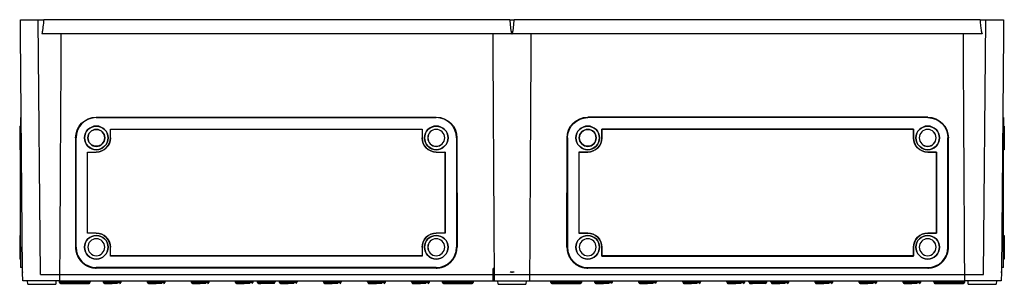
# Model space of a CAD drawing. Units: inches. Extents: x -819 to 1240, y -808 to 408.
# Drawn here: x -484 to 75, y 258 to 408 of the extents above; entities that cross this region are included whole.
import ezdxf
from ezdxf.lldxf.tags import DXFTag

# ---------------------------------------------------------------- set-up
doc = ezdxf.new("R2010")
doc.units = ezdxf.units.IN
doc.header["$MEASUREMENT"] = 0
doc.layers.add('1', color=7, linetype='Continuous', true_color=0xffffff)
tags = doc.linetypes.add('HIDDEN', pattern=[0.5, 0.25, -0.25]).pattern_tags.tags
tags[6:7] = [DXFTag(74, 4), DXFTag(75, 0), DXFTag(340, '0'), DXFTag(46, 0.0), DXFTag(50, 0.0), DXFTag(44, 0.0), DXFTag(45, 0.0)]
tags[4:5] = [DXFTag(74, 4), DXFTag(75, 0), DXFTag(340, '0'), DXFTag(46, 0.0), DXFTag(50, 0.0), DXFTag(44, 0.0), DXFTag(45, 0.0)]

msp = doc.modelspace()

# ---------------------------------------------------------------- linework, layer by layer
at = {"layer": '1', "color": 252}
for p, q in [((-483.68, 408.25), (-470.31, 408.25)), ((-483.61, 400.25), (-483.68, 408.25)), ((-205.9, 408.25), (-470.31, 408.25)), ((-205.9, 408.25), (-203.31, 408.25)), ((61.1, 408.25), (-203.31, 408.25)), ((61.1, 408.25), (74.46, 408.25)), ((74.46, 408.25), (74.39, 400.25)), ((-482.43, 265.25), (-483.61, 400.25)), ((-204.61, 400.25), (-471.61, 400.25)), ((62.39, 400.25), (-204.61, 400.25)), ((74.39, 400.25), (73.22, 265.25)), ((-483.19, 352.77), (-483.61, 352.75)), ((-483.61, 352.75), (-483.61, 341.25)), ((-440.61, 353.02), (-247.61, 353.02)), ((-440.61, 353.02), (-440.61, 352.75)), ((-440.61, 352.75), (-247.61, 352.75)), ((-247.61, 353.02), (-247.61, 352.75)), ((-161.61, 353.02), (-161.61, 352.75)), ((31.39, 353.02), (-161.61, 353.02)), ((31.39, 352.75), (-161.61, 352.75)), ((31.39, 353.02), (31.39, 352.75)), ((73.98, 352.77), (74.39, 352.75)), ((74.39, 352.75), (74.39, 341.25)), ((-484.11, 347.94), (-483.61, 347.95)), ((-484.11, 347.94), (-484.11, 334.57)), ((74.39, 347.95), (74.89, 347.94)), ((74.89, 347.94), (74.89, 341.25)), ((-483.09, 341.25), (-483.61, 341.25)), ((-483.61, 341.25), (-483.61, 340.52)), ((-452.37, 341.25), (-452.39, 279.25)), ((-452.37, 341.25), (-452.11, 341.25)), ((-452.11, 279.25), (-452.11, 341.25)), ((-432.61, 346.25), (-432.55, 346.2)), ((-432.61, 341.25), (-432.61, 346.25)), ((-432.61, 346.25), (-255.61, 346.25)), ((-432.61, 341.25), (-432.55, 341.25)), ((-432.55, 341.25), (-432.55, 346.2)), ((-432.55, 346.2), (-255.66, 346.2)), ((-255.61, 346.25), (-255.66, 346.2)), ((-255.66, 346.2), (-255.66, 341.25)), ((-255.66, 341.25), (-255.61, 341.25)), ((-255.61, 346.25), (-255.61, 341.25)), ((-235.84, 341.25), (-236.11, 341.25)), ((-236.11, 341.25), (-236.11, 279.25)), ((-235.84, 341.25), (-235.82, 279.25)), ((-173.39, 279.25), (-173.37, 341.25)), ((-173.37, 341.25), (-173.11, 341.25)), ((-173.11, 341.25), (-173.11, 279.25)), ((-153.61, 346.25), (-153.61, 341.25)), ((-153.61, 346.25), (-153.55, 346.2)), ((23.39, 346.25), (-153.61, 346.25)), ((-153.61, 341.25), (-153.55, 341.25)), ((-153.55, 341.25), (-153.55, 346.2)), ((-153.55, 346.2), (23.34, 346.2)), ((23.39, 346.25), (23.34, 346.2)), ((23.34, 346.2), (23.34, 341.25)), ((23.34, 341.25), (23.39, 341.25)), ((23.39, 341.25), (23.39, 346.25)), ((42.89, 279.25), (42.89, 341.25)), ((43.16, 341.25), (42.89, 341.25)), ((43.18, 279.25), (43.16, 341.25)), ((73.88, 341.25), (74.39, 341.25)), ((74.39, 341.25), (74.39, 340.52)), ((74.89, 341.25), (74.89, 334.57)), ((-483.08, 340.53), (-483.61, 340.52)), ((-483.61, 340.52), (-483.61, 340.26)), ((-483.61, 340.26), (-483.08, 340.28)), ((-483.61, 279.25), (-483.61, 340.26)), ((73.87, 340.53), (74.39, 340.52)), ((73.87, 340.28), (74.39, 340.26)), ((74.39, 340.52), (74.39, 340.26)), ((74.39, 279.25), (74.39, 340.26)), ((-483.61, 334.55), (-484.11, 334.57)), ((-445.61, 287.25), (-445.61, 333.25)), ((-445.61, 333.25), (-440.61, 333.25)), ((-445.61, 333.25), (-445.55, 333.2)), ((-445.55, 287.31), (-445.55, 333.2)), ((-445.55, 333.2), (-440.61, 333.2)), ((-440.61, 333.2), (-440.61, 333.25)), ((-247.61, 333.25), (-242.61, 333.25)), ((-247.61, 333.25), (-247.61, 333.2)), ((-247.61, 333.2), (-242.66, 333.2)), ((-242.61, 333.25), (-242.66, 333.2)), ((-242.66, 333.2), (-242.66, 287.31)), ((-242.61, 333.25), (-242.61, 287.25)), ((-161.61, 333.25), (-166.61, 333.25)), ((-166.61, 333.25), (-166.55, 333.2)), ((-166.61, 333.25), (-166.61, 287.25)), ((-166.55, 333.2), (-161.61, 333.2)), ((-166.55, 287.31), (-166.55, 333.2)), ((-161.61, 333.2), (-161.61, 333.25)), ((36.39, 333.25), (31.39, 333.25)), ((31.39, 333.25), (31.39, 333.2)), ((31.39, 333.2), (36.34, 333.2)), ((36.39, 333.25), (36.34, 333.2)), ((36.34, 333.2), (36.34, 287.31)), ((36.39, 287.25), (36.39, 333.25)), ((74.89, 334.57), (74.39, 334.55)), ((-484.11, 285.94), (-483.61, 285.95)), ((-484.11, 285.94), (-484.11, 272.57)), ((-445.61, 287.25), (-445.55, 287.31)), ((-440.61, 287.25), (-445.61, 287.25)), ((-440.61, 287.31), (-445.55, 287.31)), ((-440.61, 287.25), (-440.61, 287.31)), ((-242.66, 287.31), (-247.61, 287.31)), ((-247.61, 287.31), (-247.61, 287.25)), ((-242.61, 287.25), (-247.61, 287.25)), ((-242.61, 287.25), (-242.66, 287.31)), ((-166.61, 287.25), (-166.55, 287.31)), ((-166.61, 287.25), (-161.61, 287.25)), ((-161.61, 287.31), (-166.55, 287.31)), ((-161.61, 287.25), (-161.61, 287.31)), ((31.39, 287.31), (31.39, 287.25)), ((36.34, 287.31), (31.39, 287.31)), ((31.39, 287.25), (36.39, 287.25)), ((36.39, 287.25), (36.34, 287.31)), ((74.39, 285.95), (74.89, 285.94)), ((74.89, 285.94), (74.89, 279.25)), ((-483.61, 279.25), (-483.61, 267.75)), ((-483.61, 279.25), (-482.55, 279.25)), ((-452.39, 279.25), (-452.11, 279.25)), ((-432.55, 279.25), (-432.61, 279.25)), ((-432.61, 274.25), (-432.61, 279.25)), ((-432.61, 274.25), (-432.55, 274.31)), ((-255.61, 274.25), (-432.61, 274.25)), ((-432.55, 274.31), (-432.55, 279.25)), ((-255.66, 274.31), (-432.55, 274.31)), ((-255.66, 279.25), (-255.66, 274.31)), ((-255.61, 279.25), (-255.66, 279.25)), ((-255.61, 274.25), (-255.66, 274.31)), ((-255.61, 279.25), (-255.61, 274.25)), ((-236.11, 279.25), (-235.82, 279.25)), ((-173.39, 279.25), (-173.11, 279.25)), ((-153.55, 279.25), (-153.61, 279.25)), ((-153.61, 279.25), (-153.61, 274.25)), ((-153.61, 274.25), (-153.55, 274.31)), ((-153.61, 274.25), (23.39, 274.25)), ((-153.55, 274.31), (-153.55, 279.25)), ((23.34, 274.31), (-153.55, 274.31)), ((23.34, 279.25), (23.34, 274.31)), ((23.39, 279.25), (23.34, 279.25)), ((23.39, 274.25), (23.34, 274.31)), ((23.39, 274.25), (23.39, 279.25)), ((42.89, 279.25), (43.18, 279.25)), ((73.34, 279.25), (74.39, 279.25)), ((74.39, 267.75), (74.39, 279.25)), ((74.89, 279.25), (74.89, 272.57)), ((-483.61, 272.55), (-484.11, 272.57)), ((74.89, 272.57), (74.39, 272.55)), ((-482.45, 267.71), (-483.61, 267.75)), ((-482.43, 265.25), (-482.37, 265.25)), ((-482.43, 265.05), (-482.43, 265.05)), ((-482.43, 265.02), (-482.43, 265.05)), ((-482.38, 260.25), (-482.43, 265.02)), ((-247.61, 267.75), (-440.61, 267.75)), ((-440.61, 267.75), (-440.61, 267.47)), ((-247.61, 267.47), (-440.61, 267.47)), ((-247.61, 267.47), (-247.61, 267.75)), ((-214.77, 267.25), (-215.21, 267.25)), ((-205.72, 265.25), (-203.49, 265.25)), ((-204.88, 265.25), (-204.88, 265.19)), ((-204.34, 265.25), (-204.34, 265.19)), ((-161.61, 267.75), (-161.61, 267.47)), ((-161.61, 267.75), (31.39, 267.75)), ((31.39, 267.47), (-161.61, 267.47)), ((31.39, 267.47), (31.39, 267.75)), ((73.22, 265.25), (73.16, 265.25)), ((73.21, 265.05), (73.17, 260.25)), ((73.21, 265.05), (73.21, 265.05)), ((74.39, 267.75), (73.24, 267.71)), ((-479.54, 258.25), (-479.61, 260.25)), ((-463.61, 260.25), (-463.68, 258.25)), ((-461.51, 259.21), (-461.57, 259.8)), ((-451.65, 259.8), (-461.57, 259.8)), ((-461.51, 259.21), (-454.02, 259.21)), ((-461.46, 260.25), (-215.21, 260.25)), ((-454.01, 259.21), (-454.07, 259.8)), ((-454.01, 259.21), (-444.2, 259.21)), ((-444.15, 259.8), (-444.2, 259.21)), ((-444.2, 259.21), (-444.2, 259.21)), ((-436.51, 259.21), (-436.57, 259.8)), ((-436.57, 259.8), (-431.61, 259.8)), ((-436.51, 259.21), (-426.7, 259.21)), ((-428.5, 258.75), (-434.62, 258.75)), ((-431.61, 259.8), (-426.65, 259.8)), ((-426.65, 259.8), (-426.7, 259.21)), ((-411.51, 259.21), (-411.57, 259.8)), ((-411.57, 259.8), (-406.61, 259.8)), ((-411.51, 259.21), (-401.7, 259.21)), ((-403.5, 258.75), (-409.62, 258.75)), ((-406.61, 259.8), (-401.65, 259.8)), ((-401.65, 259.8), (-401.7, 259.21)), ((-386.51, 259.21), (-386.57, 259.8)), ((-386.57, 259.8), (-381.61, 259.8)), ((-386.51, 259.21), (-376.7, 259.21)), ((-378.5, 258.75), (-384.62, 258.75)), ((-381.61, 259.8), (-376.65, 259.8)), ((-376.65, 259.8), (-376.7, 259.21)), ((-361.51, 259.21), (-361.57, 259.8)), ((-361.57, 259.8), (-356.61, 259.8)), ((-361.51, 259.21), (-351.7, 259.21)), ((-353.5, 258.75), (-359.62, 258.75)), ((-356.61, 259.8), (-351.65, 259.8)), ((-351.65, 259.8), (-351.7, 259.21)), ((-349.01, 259.21), (-349.07, 259.8)), ((-349.07, 259.8), (-344.11, 259.8)), ((-349.01, 259.21), (-339.2, 259.21)), ((-348.52, 258.75), (-347.12, 258.75)), ((-341, 258.75), (-347.12, 258.75)), ((-344.11, 259.8), (-339.15, 259.8)), ((-339.7, 258.75), (-341, 258.75)), ((-339.15, 259.8), (-339.2, 259.21)), ((-336.51, 259.21), (-336.57, 259.8)), ((-336.57, 259.8), (-331.61, 259.8)), ((-336.51, 259.21), (-326.7, 259.21)), ((-328.5, 258.75), (-334.62, 258.75)), ((-331.61, 259.8), (-326.65, 259.8)), ((-326.65, 259.8), (-326.7, 259.21)), ((-311.51, 259.21), (-311.57, 259.8)), ((-311.57, 259.8), (-306.61, 259.8)), ((-311.51, 259.21), (-301.7, 259.21)), ((-303.5, 258.75), (-309.62, 258.75)), ((-306.61, 259.8), (-301.65, 259.8)), ((-301.65, 259.8), (-301.7, 259.21)), ((-286.51, 259.21), (-286.57, 259.8)), ((-286.57, 259.8), (-281.61, 259.8)), ((-286.51, 259.21), (-276.7, 259.21)), ((-278.5, 258.75), (-284.62, 258.75)), ((-281.61, 259.8), (-276.65, 259.8)), ((-276.65, 259.8), (-276.7, 259.21)), ((-261.51, 259.21), (-261.57, 259.8)), ((-261.57, 259.8), (-256.61, 259.8)), ((-261.51, 259.21), (-251.7, 259.21)), ((-253.5, 258.75), (-259.62, 258.75)), ((-256.61, 259.8), (-251.65, 259.8)), ((-251.65, 259.8), (-251.7, 259.21)), ((-244.01, 259.21), (-244.07, 259.8)), ((-244.01, 259.21), (-234.2, 259.21)), ((-226.65, 259.8), (-236.57, 259.8)), ((-234.15, 259.8), (-234.2, 259.21)), ((-234.2, 259.21), (-226.7, 259.21)), ((-226.65, 259.8), (-226.7, 259.21)), ((-215.21, 260.25), (-214.7, 260.25)), ((-212.54, 258.25), (-212.61, 260.25)), ((-196.61, 260.25), (-196.68, 258.25)), ((-194.46, 260.25), (52.25, 260.25)), ((-182.51, 259.21), (-182.57, 259.8)), ((-182.57, 259.8), (-172.65, 259.8)), ((-175.02, 259.21), (-182.51, 259.21)), ((-175.01, 259.21), (-175.07, 259.8)), ((-175.01, 259.21), (-165.2, 259.21)), ((-165.15, 259.8), (-165.2, 259.21)), ((-165.2, 259.21), (-165.2, 259.21)), ((-157.51, 259.21), (-157.57, 259.8)), ((-157.57, 259.8), (-152.61, 259.8)), ((-157.51, 259.21), (-147.7, 259.21)), ((-149.5, 258.75), (-155.62, 258.75)), ((-152.61, 259.8), (-147.65, 259.8)), ((-147.65, 259.8), (-147.7, 259.21)), ((-132.51, 259.21), (-132.57, 259.8)), ((-132.57, 259.8), (-127.61, 259.8)), ((-132.51, 259.21), (-122.7, 259.21)), ((-124.5, 258.75), (-130.62, 258.75)), ((-127.61, 259.8), (-122.65, 259.8)), ((-122.65, 259.8), (-122.7, 259.21)), ((-107.51, 259.21), (-107.57, 259.8)), ((-107.57, 259.8), (-102.61, 259.8)), ((-107.51, 259.21), (-97.7, 259.21)), ((-99.5, 258.75), (-105.62, 258.75)), ((-102.61, 259.8), (-97.65, 259.8)), ((-97.65, 259.8), (-97.7, 259.21)), ((-82.51, 259.21), (-82.57, 259.8)), ((-82.57, 259.8), (-77.61, 259.8)), ((-82.51, 259.21), (-72.7, 259.21)), ((-74.5, 258.75), (-80.62, 258.75)), ((-77.61, 259.8), (-72.65, 259.8)), ((-72.65, 259.8), (-72.7, 259.21)), ((-70.01, 259.21), (-70.07, 259.8)), ((-70.07, 259.8), (-65.11, 259.8)), ((-70.01, 259.21), (-60.2, 259.21)), ((-69.52, 258.75), (-68.12, 258.75)), ((-62, 258.75), (-68.12, 258.75)), ((-65.11, 259.8), (-60.15, 259.8)), ((-60.7, 258.75), (-62, 258.75)), ((-60.15, 259.8), (-60.2, 259.21)), ((-57.51, 259.21), (-57.57, 259.8)), ((-57.57, 259.8), (-52.61, 259.8)), ((-57.51, 259.21), (-47.7, 259.21)), ((-49.5, 258.75), (-55.62, 258.75)), ((-52.61, 259.8), (-47.65, 259.8)), ((-47.65, 259.8), (-47.7, 259.21)), ((-32.51, 259.21), (-32.57, 259.8)), ((-32.57, 259.8), (-27.61, 259.8)), ((-32.51, 259.21), (-22.7, 259.21)), ((-24.5, 258.75), (-30.62, 258.75)), ((-27.61, 259.8), (-22.65, 259.8)), ((-22.65, 259.8), (-22.7, 259.21)), ((-7.51, 259.21), (-7.57, 259.8)), ((-7.57, 259.8), (-2.61, 259.8)), ((-7.51, 259.21), (2.3, 259.21)), ((0.5, 258.75), (-5.62, 258.75)), ((-2.61, 259.8), (2.35, 259.8)), ((2.35, 259.8), (2.3, 259.21)), ((17.49, 259.21), (17.43, 259.8)), ((17.43, 259.8), (22.39, 259.8)), ((17.49, 259.21), (27.3, 259.21)), ((25.5, 258.75), (19.38, 258.75)), ((22.39, 259.8), (27.35, 259.8)), ((27.35, 259.8), (27.3, 259.21)), ((34.99, 259.21), (34.93, 259.8)), ((34.99, 259.21), (44.8, 259.21)), ((42.43, 259.8), (52.35, 259.8)), ((44.85, 259.8), (44.8, 259.21)), ((52.3, 259.21), (44.8, 259.21)), ((52.35, 259.8), (52.3, 259.21)), ((54.46, 258.25), (54.39, 260.25)), ((70.39, 260.25), (70.32, 258.25))]:
    msp.add_line(p, q, dxfattribs=at)
at = {"layer": '1', "color": 1, "linetype": 'HIDDEN', "ltscale": 20}
for p, q in [((-472.35, 263.85), (-473.61, 408.25)), ((63.13, 263.85), (64.39, 408.25)), ((-472.35, 263.85), (63.13, 263.85))]:
    msp.add_line(p, q, dxfattribs=at)
at = {"layer": '1', "color": 252, "extrusion": (0, 0, -1)}
for centre, radius in [((440.61, 341.25), 6.7), ((247.61, 341.25), 6.7), ((161.61, 341.25), 6.7), ((-31.39, 341.25), 6.7), ((440.61, 341.25), 4.79), ((247.61, 341.25), 4.79), ((247.61, 341.25), 4.78), ((161.61, 341.25), 4.79), ((-31.39, 341.25), 4.79), ((-31.39, 341.25), 4.78), ((440.61, 279.25), 6.7), ((247.61, 279.25), 6.7), ((161.61, 279.25), 6.7), ((-31.39, 279.25), 6.7), ((440.61, 279.25), 4.79), ((440.61, 279.25), 4.78), ((247.61, 279.25), 4.79), ((247.61, 279.25), 4.78), ((161.61, 279.25), 4.79), ((161.61, 279.25), 4.78), ((-31.39, 279.25), 4.79), ((-31.39, 279.25), 4.78)]:
    msp.add_circle(centre, radius, dxfattribs=at)
at = {"layer": '1', "color": 252}
for centre, radius in [((-440.61, 341.25), 6.68), ((-247.61, 341.25), 6.68), ((-161.61, 341.25), 6.68), ((31.39, 341.25), 6.68), ((-440.61, 341.25), 4.78), ((-161.61, 341.25), 4.78), ((-440.61, 279.25), 6.68), ((-247.61, 279.25), 6.68), ((-161.61, 279.25), 6.68), ((31.39, 279.25), 6.68)]:
    msp.add_circle(centre, radius, dxfattribs=at)
for centre, radius, start, end in [((-440.61, 341.25), 11.5, 90, 180), ((-247.61, 341.25), 11.5, 0, 90), ((-440.61, 341.25), 8, 270, 0), ((-247.61, 341.25), 8, 180, 270), ((-161.61, 341.25), 8, 270, 0), ((31.39, 341.25), 8, 180, 270), ((-440.61, 279.25), 8, 0, 90), ((-247.61, 279.25), 8, 90, 180), ((-161.61, 279.25), 8, 0, 90), ((31.39, 279.25), 8, 90, 180), ((-440.61, 279.25), 11.5, 180, 270), ((-247.61, 279.25), 11.5, 270, 0), ((-161.61, 279.25), 11.5, 180, 270), ((31.39, 279.25), 11.5, 270, 0), ((-461.02, 259.25), 0.5, 185, 270), ((-453.52, 259.25), 0.5, 185, 270), ((-444.7, 259.25), 0.5, 270, 354.987), ((-436.02, 259.25), 0.5, 185, 270), ((-427.2, 259.25), 0.5, 270, 355), ((-411.02, 259.25), 0.5, 185, 270), ((-402.2, 259.25), 0.5, 270, 355), ((-386.02, 259.25), 0.5, 185, 270), ((-377.2, 259.25), 0.5, 270, 355), ((-361.02, 259.25), 0.5, 185, 270), ((-352.2, 259.25), 0.5, 270, 355), ((-348.52, 259.25), 0.5, 185, 270), ((-339.7, 259.25), 0.5, 270, 355), ((-336.02, 259.25), 0.5, 185, 270), ((-327.2, 259.25), 0.5, 270, 355), ((-311.02, 259.25), 0.5, 185, 270), ((-302.2, 259.25), 0.5, 270, 355), ((-286.02, 259.25), 0.5, 185, 270), ((-277.2, 259.25), 0.5, 270, 355), ((-261.02, 259.25), 0.5, 185, 270), ((-252.2, 259.25), 0.5, 270, 355), ((-243.52, 259.25), 0.5, 185, 270), ((-234.7, 259.25), 0.5, 270, 354.987), ((-227.2, 259.25), 0.5, 270, 355), ((-182.02, 259.25), 0.5, 185, 270), ((-174.52, 259.25), 0.5, 185, 270), ((-165.7, 259.25), 0.5, 270, 354.987), ((-157.02, 259.25), 0.5, 185, 270), ((-148.2, 259.25), 0.5, 270, 355), ((-132.02, 259.25), 0.5, 185, 270), ((-123.2, 259.25), 0.5, 270, 355), ((-107.02, 259.25), 0.5, 185, 270), ((-98.2, 259.25), 0.5, 270, 355), ((-82.02, 259.25), 0.5, 185, 270), ((-73.2, 259.25), 0.5, 270, 355), ((-69.52, 259.25), 0.5, 185, 270), ((-60.7, 259.25), 0.5, 270, 355), ((-57.02, 259.25), 0.5, 185, 270), ((-48.2, 259.25), 0.5, 270, 355), ((-32.02, 259.25), 0.5, 185, 270), ((-23.2, 259.25), 0.5, 270, 355), ((-7.02, 259.25), 0.5, 185, 270), ((1.8, 259.25), 0.5, 270, 355), ((17.98, 259.25), 0.5, 185, 270), ((26.8, 259.25), 0.5, 270, 355), ((35.48, 259.25), 0.5, 185, 270), ((44.3, 259.25), 0.5, 270, 354.9739), ((51.8, 259.25), 0.5, 270, 355)]:
    msp.add_arc(centre, radius, start, end, dxfattribs=at)
at = {"layer": '1', "color": 252, "extrusion": (0, 0, -1)}
for centre, radius, start, end in [((161.61, 341.25), 11.5, 0, 90), ((-31.39, 341.25), 11.5, 90, 180), ((440.61, 341.25), 8.05, 180, 270), ((247.61, 341.25), 8.05, 270, 0), ((161.61, 341.25), 8.05, 180, 270), ((-31.39, 341.25), 8.05, 270, 0), ((440.61, 279.25), 8.05, 90, 180), ((247.61, 279.25), 8.05, 0, 90), ((161.61, 279.25), 8.05, 90, 180), ((-31.39, 279.25), 8.05, 0, 90), ((454.56, 259.75), 0.5, 90, 173.9384), ((454.56, 259.75), 0.5, 173.9384, 173.9433), ((443.65, 259.75), 0.5, 5.3669, 90), ((437.06, 259.75), 0.5, 90, 175), ((426.15, 259.75), 0.5, 5, 90), ((412.06, 259.75), 0.5, 90, 175), ((401.15, 259.75), 0.5, 5, 90), ((387.06, 259.75), 0.5, 90, 175), ((376.15, 259.75), 0.5, 5, 90), ((362.06, 259.75), 0.5, 90, 175), ((351.15, 259.75), 0.5, 5, 90), ((349.56, 259.75), 0.5, 90, 175), ((338.65, 259.75), 0.5, 5, 90), ((337.06, 259.75), 0.5, 90, 175), ((326.15, 259.75), 0.5, 5, 90), ((312.06, 259.75), 0.5, 90, 175), ((301.15, 259.75), 0.5, 5, 90), ((287.06, 259.75), 0.5, 90, 175), ((276.15, 259.75), 0.5, 5, 90), ((262.06, 259.75), 0.5, 90, 175), ((251.15, 259.75), 0.5, 5, 90), ((244.56, 259.75), 0.5, 90, 173.9384), ((244.56, 259.75), 0.5, 173.9384, 173.9433), ((233.65, 259.75), 0.5, 5.3669, 90), ((226.15, 259.75), 0.5, 5, 90), ((183.06, 259.75), 0.5, 90, 175), ((175.56, 259.75), 0.5, 90, 173.9384), ((175.56, 259.75), 0.5, 173.9384, 173.9433), ((164.65, 259.75), 0.5, 5.3669, 90), ((158.06, 259.75), 0.5, 90, 175), ((147.15, 259.75), 0.5, 5, 90), ((133.06, 259.75), 0.5, 90, 175), ((122.15, 259.75), 0.5, 5, 90), ((108.06, 259.75), 0.5, 90, 175), ((97.15, 259.75), 0.5, 5, 90), ((83.06, 259.75), 0.5, 90, 175), ((72.15, 259.75), 0.5, 5, 90), ((70.56, 259.75), 0.5, 90, 175), ((59.65, 259.75), 0.5, 5, 90), ((58.06, 259.75), 0.5, 90, 175), ((47.15, 259.75), 0.5, 5, 90), ((33.06, 259.75), 0.5, 90, 175), ((22.15, 259.75), 0.5, 5, 90), ((8.06, 259.75), 0.5, 90, 175), ((-2.85, 259.75), 0.5, 5, 90), ((-16.94, 259.75), 0.5, 90, 175), ((-27.85, 259.75), 0.5, 5, 90), ((-34.44, 259.75), 0.5, 90, 173.9384), ((-34.44, 259.75), 0.5, 173.9384, 173.9433), ((-45.35, 259.75), 0.5, 5.3669, 90)]:
    msp.add_arc(centre, radius, start, end, dxfattribs=at)
for centre, start_param, end_param in [((-440.61, 341.25), 1.571101, 3.141593), ((-247.61, 341.25), 3.141593, 4.712084), ((-161.61, 341.25), 1.571101, 3.141593), ((31.39, 341.25), 3.141593, 4.712084)]:
    msp.add_ellipse(centre, major_axis=(0, -11.76), ratio=1, start_param=start_param, end_param=end_param, dxfattribs=at)
at = {"layer": '1', "color": 252}
for points, degree, knots in [([(-471.61, 400.25), (-471.52, 400.25), (-471.46, 400.34), (-471.38, 400.49), (-471.35, 400.57), (-471.26, 400.81), (-471.21, 400.98), (-471.09, 401.48), (-471.03, 401.81), (-470.86, 402.82), (-470.78, 403.5), (-470.54, 405.53), (-470.42, 406.89), (-470.31, 408.25)], 3, [0, 0, 0, 0, 0.03125, 0.03125, 0.0625, 0.0625, 0.125, 0.125, 0.25, 0.25, 0.5, 0.5, 1, 1, 1, 1]), ([(-205.9, 408.25), (-205.79, 406.89), (-205.67, 405.53), (-205.43, 403.5), (-205.35, 402.82), (-205.18, 401.81), (-205.12, 401.48), (-205, 400.98), (-204.95, 400.81), (-204.84, 400.49), (-204.78, 400.25), (-204.61, 400.25)], 3, [0, 0, 0, 0, 0.5, 0.5, 0.75, 0.75, 0.875, 0.875, 0.9375, 0.9375, 1, 1, 1, 1]), ([(-204.61, 400.25), (-204.52, 400.25), (-204.46, 400.34), (-204.38, 400.49), (-204.35, 400.57), (-204.26, 400.81), (-204.21, 400.98), (-204.09, 401.48), (-204.03, 401.81), (-203.86, 402.82), (-203.78, 403.5), (-203.54, 405.53), (-203.42, 406.89), (-203.31, 408.25)], 3, [0, 0, 0, 0, 0.03125, 0.03125, 0.0625, 0.0625, 0.125, 0.125, 0.25, 0.25, 0.5, 0.5, 1, 1, 1, 1]), ([(61.1, 408.25), (61.17, 407.36), (61.25, 406.47), (61.34, 405.58), (61.4, 404.98), (61.46, 404.39), (61.53, 403.79), (61.58, 403.39), (61.63, 403), (61.69, 402.6), (61.73, 402.33), (61.78, 402.06), (61.82, 401.8), (61.86, 401.62), (61.89, 401.44), (61.93, 401.26), (61.96, 401.14), (61.99, 401.02), (62.02, 400.91), (62.05, 400.83), (62.07, 400.75), (62.1, 400.67), (62.12, 400.61), (62.14, 400.56), (62.17, 400.5), (62.17, 400.48), (62.22, 400.43), (62.19, 400.43), (62.26, 400.35), (62.2, 400.38), (62.31, 400.29), (62.23, 400.34), (62.34, 400.27), (62.26, 400.3), (62.37, 400.26), (62.3, 400.27), (62.4, 400.25), (62.34, 400.26), (62.41, 400.25), (62.39, 400.25)], 3, [0, 0, 0, 0, 0.327446, 0.327446, 0.327446, 0.546929, 0.546929, 0.546929, 0.694188, 0.694188, 0.694188, 0.793134, 0.793134, 0.793134, 0.859764, 0.859764, 0.859764, 0.904783, 0.904783, 0.904783, 0.935355, 0.935355, 0.935355, 0.956279, 0.956279, 0.956279, 0.970775, 0.970775, 0.970775, 0.986261, 0.986261, 0.986261, 0.992435, 0.992435, 0.992435, 0.997556, 0.997556, 0.997556, 1, 1, 1, 1]), ([(-452.39, 279.25), (-452.37, 276.86), (-451.49, 274.75), (-450.59, 272.57), (-448.94, 270.92), (-447.29, 269.27), (-445.11, 268.36), (-443, 267.48), (-440.61, 267.47)], 2, [0, 0, 0, 0.25, 0.25, 0.5, 0.5, 0.75, 0.75, 1, 1, 1]), ([(-247.61, 267.47), (-245.22, 267.48), (-243.1, 268.36), (-240.92, 269.27), (-239.27, 270.92), (-237.62, 272.57), (-236.72, 274.75), (-235.84, 276.86), (-235.82, 279.25)], 2, [0, 0, 0, 0.25, 0.25, 0.5, 0.5, 0.75, 0.75, 1, 1, 1]), ([(-173.39, 279.25), (-173.37, 276.86), (-172.49, 274.75), (-171.59, 272.57), (-169.94, 270.92), (-168.29, 269.27), (-166.11, 268.36), (-164, 267.48), (-161.61, 267.47)], 2, [0, 0, 0, 0.25, 0.25, 0.5, 0.5, 0.75, 0.75, 1, 1, 1]), ([(31.39, 267.47), (33.78, 267.48), (35.9, 268.36), (38.08, 269.27), (39.73, 270.92), (41.38, 272.57), (42.28, 274.75), (43.16, 276.86), (43.18, 279.25)], 2, [0, 0, 0, 0.25, 0.25, 0.5, 0.5, 0.75, 0.75, 1, 1, 1]), ([(-482.42, 265.04), (-482.43, 265.02), (-482.44, 264.97), (-482.41, 265.06), (-482.4, 265.13), (-482.38, 265.2), (-482.37, 265.24)], 3, [0, 0, 0, 0, 0.000266, 0.469441, 0.704225, 1, 1, 1, 1]), ([(-203.49, 265.25), (-203.58, 265.22), (-203.67, 265.18), (-203.85, 265.12), (-203.94, 265.1), (-204.22, 265.04), (-204.41, 265.02), (-204.7, 265.02), (-204.8, 265.02), (-204.99, 265.04), (-205.08, 265.06), (-205.36, 265.12), (-205.54, 265.18), (-205.72, 265.25)], 3, [0, 0, 0, 0, 0.125, 0.125, 0.25, 0.25, 0.5, 0.5, 0.625, 0.625, 0.75, 0.75, 1, 1, 1, 1]), ([(-479.54, 258.25), (-479.52, 258.25), (-478.93, 258.25), (-478.32, 258.25), (-477.21, 258.25), (-476.1, 258.25), (-474.64, 258.25), (-473.18, 258.25), (-471.61, 258.25), (-470.03, 258.25), (-468.57, 258.25), (-467.11, 258.25), (-466, 258.25), (-464.89, 258.25), (-464.28, 258.25), (-463.7, 258.25), (-463.67, 258.25)], 2, [0, 0, 0, 0.125, 0.125, 0.25, 0.25, 0.375, 0.375, 0.5, 0.5, 0.625, 0.625, 0.75, 0.75, 0.875, 0.875, 1, 1, 1]), ([(-461.02, 258.75), (-461, 258.75), (-460.79, 258.75), (-459.81, 258.75), (-458.35, 258.75), (-456.62, 258.75), (-454.89, 258.75), (-453.42, 258.75), (-452.43, 258.75), (-452.21, 258.75), (-452.19, 258.75)], 3, [0, 0, 0, 0, 0.125686, 0.250056, 0.37389, 0.498772, 0.623558, 0.748022, 0.873655, 1, 1, 1, 1]), ([(-453.53, 258.75), (-453.5, 258.75), (-453.35, 258.75), (-452.61, 258.75), (-451.52, 258.75), (-450.31, 258.75), (-449.15, 258.75), (-448.11, 258.75), (-447.23, 258.75), (-446.5, 258.75), (-445.92, 258.75), (-445.48, 258.75), (-445.16, 258.75), (-444.94, 258.75), (-444.79, 258.75), (-444.73, 258.75), (-444.7, 258.75), (-444.68, 258.75)], 3, [0, 0, 0, 0, 0.10577, 0.217238, 0.32252, 0.416127, 0.499177, 0.57368, 0.640706, 0.701245, 0.756219, 0.806202, 0.851532, 0.892723, 0.930587, 0.966042, 1, 1, 1, 1]), ([(-436.03, 258.75), (-436.01, 258.75), (-435.79, 258.75), (-434.83, 258.75), (-433.34, 258.75), (-432.22, 258.75), (-431.61, 258.75)], 3, [0, 0, 0, 0, 0.246814, 0.495841, 0.747209, 1, 1, 1, 1]), ([(-431.61, 258.75), (-432.22, 258.75), (-433.28, 258.75), (-434.23, 258.75), (-434.62, 258.75)], 3, [0, 0, 0, 0, 0.524657, 1, 1, 1, 1]), ([(-411.03, 258.75), (-411.01, 258.75), (-410.79, 258.75), (-409.83, 258.75), (-408.34, 258.75), (-407.22, 258.75), (-406.61, 258.75)], 3, [0, 0, 0, 0, 0.246814, 0.495841, 0.747209, 1, 1, 1, 1]), ([(-406.61, 258.75), (-407.22, 258.75), (-408.28, 258.75), (-409.23, 258.75), (-409.62, 258.75)], 3, [0, 0, 0, 0, 0.524657, 1, 1, 1, 1]), ([(-386.03, 258.75), (-386.01, 258.75), (-385.79, 258.75), (-384.83, 258.75), (-383.34, 258.75), (-382.22, 258.75), (-381.61, 258.75)], 3, [0, 0, 0, 0, 0.246814, 0.495841, 0.747209, 1, 1, 1, 1]), ([(-381.61, 258.75), (-382.22, 258.75), (-383.28, 258.75), (-384.23, 258.75), (-384.62, 258.75)], 3, [0, 0, 0, 0, 0.524657, 1, 1, 1, 1]), ([(-361.03, 258.75), (-361.01, 258.75), (-360.79, 258.75), (-359.83, 258.75), (-358.34, 258.75), (-357.22, 258.75), (-356.61, 258.75)], 3, [0, 0, 0, 0, 0.246814, 0.495841, 0.747209, 1, 1, 1, 1]), ([(-356.61, 258.75), (-357.22, 258.75), (-358.28, 258.75), (-359.23, 258.75), (-359.62, 258.75)], 3, [0, 0, 0, 0, 0.524657, 1, 1, 1, 1]), ([(-336.03, 258.75), (-336.01, 258.75), (-335.79, 258.75), (-334.83, 258.75), (-333.34, 258.75), (-332.22, 258.75), (-331.61, 258.75)], 3, [0, 0, 0, 0, 0.246814, 0.495841, 0.747209, 1, 1, 1, 1]), ([(-331.61, 258.75), (-332.22, 258.75), (-333.28, 258.75), (-334.23, 258.75), (-334.62, 258.75)], 3, [0, 0, 0, 0, 0.524657, 1, 1, 1, 1]), ([(-311.03, 258.75), (-311.01, 258.75), (-310.79, 258.75), (-309.83, 258.75), (-308.34, 258.75), (-307.22, 258.75), (-306.61, 258.75)], 3, [0, 0, 0, 0, 0.246814, 0.495841, 0.747209, 1, 1, 1, 1]), ([(-306.61, 258.75), (-307.22, 258.75), (-308.28, 258.75), (-309.23, 258.75), (-309.62, 258.75)], 3, [0, 0, 0, 0, 0.524657, 1, 1, 1, 1]), ([(-286.03, 258.75), (-286.01, 258.75), (-285.79, 258.75), (-284.83, 258.75), (-283.34, 258.75), (-282.22, 258.75), (-281.61, 258.75)], 3, [0, 0, 0, 0, 0.246814, 0.495841, 0.747209, 1, 1, 1, 1]), ([(-281.61, 258.75), (-282.22, 258.75), (-283.28, 258.75), (-284.23, 258.75), (-284.62, 258.75)], 3, [0, 0, 0, 0, 0.524657, 1, 1, 1, 1]), ([(-261.03, 258.75), (-261.01, 258.75), (-260.79, 258.75), (-259.83, 258.75), (-258.34, 258.75), (-257.22, 258.75), (-256.61, 258.75)], 3, [0, 0, 0, 0, 0.246814, 0.495841, 0.747209, 1, 1, 1, 1]), ([(-256.61, 258.75), (-257.22, 258.75), (-258.28, 258.75), (-259.23, 258.75), (-259.62, 258.75)], 3, [0, 0, 0, 0, 0.524657, 1, 1, 1, 1]), ([(-243.53, 258.75), (-243.5, 258.75), (-243.35, 258.75), (-242.61, 258.75), (-241.52, 258.75), (-240.31, 258.75), (-239.15, 258.75), (-238.11, 258.75), (-237.23, 258.75), (-236.5, 258.75), (-235.92, 258.75), (-235.48, 258.75), (-235.16, 258.75), (-234.94, 258.75), (-234.79, 258.75), (-234.73, 258.75), (-234.7, 258.75), (-234.68, 258.75)], 3, [0, 0, 0, 0, 0.10577, 0.217238, 0.32252, 0.416127, 0.499177, 0.57368, 0.640706, 0.701245, 0.756219, 0.806202, 0.851532, 0.892723, 0.930587, 0.966042, 1, 1, 1, 1]), ([(-236.02, 258.75), (-236, 258.75), (-235.79, 258.75), (-234.81, 258.75), (-233.35, 258.75), (-231.62, 258.75), (-229.89, 258.75), (-228.42, 258.75), (-227.43, 258.75), (-227.21, 258.75), (-227.19, 258.75)], 3, [0, 0, 0, 0, 0.125686, 0.250056, 0.37389, 0.498772, 0.623558, 0.748022, 0.873655, 1, 1, 1, 1]), ([(-214.7, 260.25), (-214.1, 260.25), (-213.11, 260.25), (-212.1, 260.25), (-210.74, 260.25), (-209.38, 260.25), (-207.8, 260.25), (-206.22, 260.25), (-204.57, 260.25), (-202.92, 260.25), (-201.34, 260.25), (-199.77, 260.25), (-198.42, 260.25), (-197.06, 260.25), (-196.06, 260.25), (-195.08, 260.25), (-194.48, 260.25)], 2, [0, 0, 0, 0.125, 0.125, 0.25, 0.25, 0.375, 0.375, 0.5, 0.5, 0.625, 0.625, 0.75, 0.75, 0.875, 0.875, 1, 1, 1]), ([(-212.54, 258.25), (-212.52, 258.25), (-211.93, 258.25), (-211.32, 258.25), (-210.21, 258.25), (-209.1, 258.25), (-207.64, 258.25), (-206.18, 258.25), (-204.61, 258.25), (-203.03, 258.25), (-201.57, 258.25), (-200.11, 258.25), (-199, 258.25), (-197.89, 258.25), (-197.28, 258.25), (-196.7, 258.25), (-196.67, 258.25)], 2, [0, 0, 0, 0.125, 0.125, 0.25, 0.25, 0.375, 0.375, 0.5, 0.5, 0.625, 0.625, 0.75, 0.75, 0.875, 0.875, 1, 1, 1]), ([(-182.02, 258.75), (-182, 258.75), (-181.79, 258.75), (-180.81, 258.75), (-179.35, 258.75), (-177.62, 258.75), (-175.89, 258.75), (-174.42, 258.75), (-173.43, 258.75), (-173.21, 258.75), (-173.19, 258.75)], 3, [0, 0, 0, 0, 0.125686, 0.250056, 0.37389, 0.498772, 0.623558, 0.748022, 0.873655, 1, 1, 1, 1]), ([(-174.53, 258.75), (-174.5, 258.75), (-174.35, 258.75), (-173.61, 258.75), (-172.52, 258.75), (-171.31, 258.75), (-170.15, 258.75), (-169.11, 258.75), (-168.23, 258.75), (-167.5, 258.75), (-166.92, 258.75), (-166.48, 258.75), (-166.16, 258.75), (-165.94, 258.75), (-165.79, 258.75), (-165.73, 258.75), (-165.7, 258.75), (-165.68, 258.75)], 3, [0, 0, 0, 0, 0.10577, 0.217238, 0.32252, 0.416127, 0.499177, 0.57368, 0.640706, 0.701245, 0.756219, 0.806202, 0.851532, 0.892723, 0.930587, 0.966042, 1, 1, 1, 1]), ([(-157.03, 258.75), (-157.01, 258.75), (-156.79, 258.75), (-155.83, 258.75), (-154.34, 258.75), (-153.22, 258.75), (-152.61, 258.75)], 3, [0, 0, 0, 0, 0.246814, 0.495841, 0.747209, 1, 1, 1, 1]), ([(-152.61, 258.75), (-153.22, 258.75), (-154.28, 258.75), (-155.23, 258.75), (-155.62, 258.75)], 3, [0, 0, 0, 0, 0.524657, 1, 1, 1, 1]), ([(-132.03, 258.75), (-132.01, 258.75), (-131.79, 258.75), (-130.83, 258.75), (-129.34, 258.75), (-128.22, 258.75), (-127.61, 258.75)], 3, [0, 0, 0, 0, 0.246814, 0.495841, 0.747209, 1, 1, 1, 1]), ([(-127.61, 258.75), (-128.22, 258.75), (-129.28, 258.75), (-130.23, 258.75), (-130.62, 258.75)], 3, [0, 0, 0, 0, 0.524657, 1, 1, 1, 1]), ([(-107.03, 258.75), (-107.01, 258.75), (-106.79, 258.75), (-105.83, 258.75), (-104.34, 258.75), (-103.22, 258.75), (-102.61, 258.75)], 3, [0, 0, 0, 0, 0.246814, 0.495841, 0.747209, 1, 1, 1, 1]), ([(-102.61, 258.75), (-103.22, 258.75), (-104.28, 258.75), (-105.23, 258.75), (-105.62, 258.75)], 3, [0, 0, 0, 0, 0.524657, 1, 1, 1, 1]), ([(-82.03, 258.75), (-82.01, 258.75), (-81.79, 258.75), (-80.83, 258.75), (-79.34, 258.75), (-78.22, 258.75), (-77.61, 258.75)], 3, [0, 0, 0, 0, 0.246814, 0.495841, 0.747209, 1, 1, 1, 1]), ([(-77.61, 258.75), (-78.22, 258.75), (-79.28, 258.75), (-80.23, 258.75), (-80.62, 258.75)], 3, [0, 0, 0, 0, 0.524657, 1, 1, 1, 1]), ([(-57.03, 258.75), (-57.01, 258.75), (-56.79, 258.75), (-55.83, 258.75), (-54.34, 258.75), (-53.22, 258.75), (-52.61, 258.75)], 3, [0, 0, 0, 0, 0.246814, 0.495841, 0.747209, 1, 1, 1, 1]), ([(-52.61, 258.75), (-53.22, 258.75), (-54.28, 258.75), (-55.23, 258.75), (-55.62, 258.75)], 3, [0, 0, 0, 0, 0.524657, 1, 1, 1, 1]), ([(-32.03, 258.75), (-32.01, 258.75), (-31.79, 258.75), (-30.83, 258.75), (-29.34, 258.75), (-28.22, 258.75), (-27.61, 258.75)], 3, [0, 0, 0, 0, 0.246814, 0.495841, 0.747209, 1, 1, 1, 1]), ([(-27.61, 258.75), (-28.22, 258.75), (-29.28, 258.75), (-30.23, 258.75), (-30.62, 258.75)], 3, [0, 0, 0, 0, 0.524657, 1, 1, 1, 1]), ([(-7.03, 258.75), (-7.01, 258.75), (-6.79, 258.75), (-5.83, 258.75), (-4.34, 258.75), (-3.22, 258.75), (-2.61, 258.75)], 3, [0, 0, 0, 0, 0.246814, 0.495841, 0.747209, 1, 1, 1, 1]), ([(-2.61, 258.75), (-3.22, 258.75), (-4.28, 258.75), (-5.23, 258.75), (-5.62, 258.75)], 3, [0, 0, 0, 0, 0.524657, 1, 1, 1, 1]), ([(17.97, 258.75), (17.99, 258.75), (18.21, 258.75), (19.17, 258.75), (20.66, 258.75), (21.78, 258.75), (22.39, 258.75)], 3, [0, 0, 0, 0, 0.246814, 0.495841, 0.747209, 1, 1, 1, 1]), ([(22.39, 258.75), (21.78, 258.75), (20.72, 258.75), (19.77, 258.75), (19.38, 258.75)], 3, [0, 0, 0, 0, 0.524657, 1, 1, 1, 1]), ([(35.47, 258.75), (35.5, 258.75), (35.65, 258.75), (36.39, 258.75), (37.48, 258.75), (38.69, 258.75), (39.85, 258.75), (40.89, 258.75), (41.77, 258.75), (42.5, 258.75), (43.08, 258.75), (43.52, 258.75), (43.84, 258.75), (44.06, 258.75), (44.21, 258.75), (44.27, 258.75), (44.3, 258.75), (44.32, 258.75)], 3, [0, 0, 0, 0, 0.10577, 0.217238, 0.32252, 0.416127, 0.499177, 0.57368, 0.640706, 0.701245, 0.756219, 0.806202, 0.851532, 0.892723, 0.930587, 0.966042, 1, 1, 1, 1]), ([(42.98, 258.75), (43, 258.75), (43.21, 258.75), (44.19, 258.75), (45.65, 258.75), (47.38, 258.75), (49.11, 258.75), (50.58, 258.75), (51.57, 258.75), (51.79, 258.75), (51.81, 258.75)], 3, [0, 0, 0, 0, 0.125686, 0.250056, 0.37389, 0.498772, 0.623558, 0.748022, 0.873655, 1, 1, 1, 1]), ([(54.46, 258.25), (54.48, 258.25), (55.07, 258.25), (55.68, 258.25), (56.79, 258.25), (57.9, 258.25), (59.36, 258.25), (60.82, 258.25), (62.39, 258.25), (63.97, 258.25), (65.43, 258.25), (66.89, 258.25), (68, 258.25), (69.11, 258.25), (69.72, 258.25), (70.3, 258.25), (70.33, 258.25)], 2, [0, 0, 0, 0.125, 0.125, 0.25, 0.25, 0.375, 0.375, 0.5, 0.5, 0.625, 0.625, 0.75, 0.75, 0.875, 0.875, 1, 1, 1])]:
    msp.add_open_spline(points, degree=degree, knots=knots, dxfattribs=at)
for points, degree in [([(-460.67, 400.25), (-460.82, 373.79), (-460.97, 347.32), (-461.12, 320.85)], 3), ([(-215.55, 400.25), (-215.23, 344.42), (-214.77, 267.25)], 2), ([(-194.46, 260.25), (-193.67, 400.25)], 1), ([(51.45, 400.25), (52.25, 260.25)], 1), ([(-461.12, 320.85), (-461.23, 302.99), (-461.33, 285.12), (-461.44, 267.25)], 3), ([(-461.44, 267.25), (-461.46, 264.92), (-461.47, 262.59), (-461.48, 260.25)], 3), ([(-215.21, 260.25), (-215.21, 267.25)], 1), ([(-214.77, 267.25), (-214.7, 260.25)], 1), ([(-204.88, 265.19), (-204.7, 265.17), (-204.52, 265.17), (-204.34, 265.19)], 3), ([(73.21, 265.02), (73.18, 265.18), (73.16, 265.25)], 2)]:
    msp.add_open_spline(points, degree=degree, dxfattribs=at)
for points, weights, knots in [([(-461.49, 260.25), (-464.5, 260.25), (-473.04, 260.25), (-479.23, 260.25), (-481.18, 260.25), (-482.37, 260.25), (-482.4, 260.25)], [1, 0.692145116393, 0.692145116393, 1, 0.876766554871, 0.802863111658, 0.778289670362], [0, 0, 0, 0, 0.714134, 0.714134, 0.714134, 1, 1, 1, 1]), ([(-175.08, 259.8), (-175.05, 259.8), (-173.01, 259.8), (-170.11, 259.8), (-167.2, 259.8), (-165.12, 259.8), (-165.16, 259.8)], [1, 0.80473785411, 0.80473785411, 1, 0.80473785411, 0.80473785411, 1], [0, 0, 0, 0, 0.5, 0.5, 0.5, 1, 1, 1, 1]), ([(34.92, 259.8), (34.95, 259.8), (36.99, 259.8), (39.89, 259.8), (42.8, 259.8), (44.88, 259.8), (44.84, 259.8)], [1, 0.80473785411, 0.80473785411, 1, 0.80473785411, 0.80473785411, 1], [0, 0, 0, 0, 0.5, 0.5, 0.5, 1, 1, 1, 1]), ([(73.16, 260.25), (73.2, 260.25), (71.97, 260.25), (70.01, 260.25), (63.82, 260.25), (55.28, 260.25), (52.27, 260.25)], [0.778102173089, 0.802564745954, 0.876530688258, 1, 0.692047811796, 0.692047811796, 1], [0, 0, 0, 0, 0.286192, 0.286192, 0.286192, 1, 1, 1, 1])]:
    msp.add_rational_spline(points, weights, degree=3, knots=knots, dxfattribs=at)
for points in [[(-454.08, 259.8), (-454.05, 259.8), (-444.12, 259.8), (-444.16, 259.8)], [(-244.08, 259.8), (-244.05, 259.8), (-234.12, 259.8), (-234.16, 259.8)]]:
    msp.add_rational_spline(points, [1, 0.333333333333, 0.333333333333, 1], degree=3, dxfattribs=at)

doc.saveas('drawing.dxf')
